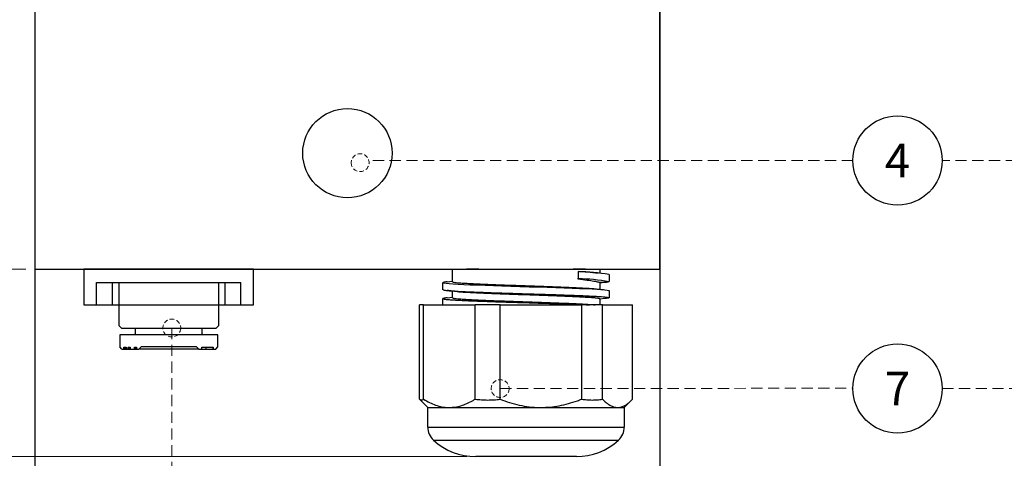
# Model space of a CAD drawing. Units: inches. Extents: x 0 to 2324, y -221 to 420.
# Drawn here: x 60 to 170, y 199 to 248 of the extents above; entities that cross this region are included whole.
import ezdxf
from ezdxf.enums import TextEntityAlignment as Align

# ---------------------------------------------------------------- set-up
doc = ezdxf.new("R2010")
doc.units = ezdxf.units.IN
doc.header["$MEASUREMENT"] = 0
doc.linetypes.add('HIDDEN2', pattern=[0.1875, 0.125, -0.0625])
doc.layers.add('AM_VIS', color=7, linetype='Continuous')
doc.layers.add('숨은선', color=2, linetype='HIDDEN2', lineweight=9)
doc.layers.add('외형선', color=7, linetype='Continuous', lineweight=25)
doc.styles.get("Standard").update_dxf_attribs({"font": 'simplex.shx', "height": 3, "bigfont": 'whgtxt.shx'})
doc.dimstyles.get("Standard").update_dxf_attribs({"dimtxt": 3, "dimasz": 1.5, "dimexe": 1, "dimexo": 1, "dimgap": 1, "dimtad": 1, "dimdec": 4, "dimdsep": 46, "dimtxsty": 'Standard', "dimcen": 0, "dimclrd": 3, "dimclre": 3, "dimclrt": 2, "dimazin": 2, "dimtfac": 1, "dimtdec": 4, "dimtmove": 0, "dimatfit": 3, "dimfxl": 0, "dimtolj": 1, "dimtzin": 0, "dimlwd": 5, "dimlwe": 5, "dimarcsym": 0})

# ---------------------------------------------------------------- blocks, each defined once
blk = doc.blocks.new('*D156')
at = {"layer": 'Defpoints', "color": 0, "ltscale": 10}
for p in [(47.97, 341.33), (62.41, 341.33), (61.41, 220.33)]:
    blk.add_point(p, dxfattribs=at)
at = {"layer": '외형선', "color": 3, "linetype": 'Continuous', "lineweight": 5, "ltscale": 10}
for p, q in [((61.41, 341.33), (46.97, 341.33)), ((47.97, 221.83), (47.97, 339.83)), ((60.41, 220.33), (46.97, 220.33))]:
    blk.add_line(p, q, dxfattribs=at)
at = {"layer": '외형선', "color": 3, "ltscale": 10}
for points in [[(47.72, 339.83), (48.22, 339.83), (47.97, 341.33)], [(47.72, 221.83), (48.22, 221.83), (47.97, 220.33)]]:
    blk.add_solid(points, dxfattribs=at)
at = {"layer": '외형선', "color": 2, "ltscale": 10, "insert": (45.47, 280.83), "char_height": 3, "attachment_point": 5, "rotation": 90}
blk.add_mtext('\\A1;121', dxfattribs=at)
blk = doc.blocks.new('*D158')
at = {"layer": 'Defpoints', "color": 0}
for p in [(38.61, 341.33), (62.41, 341.33), (110.77, 199.32)]:
    blk.add_point(p, dxfattribs=at)
at = {"layer": '외형선', "color": 3, "linetype": 'Continuous', "lineweight": 5}
for p, q in [((61.41, 341.33), (37.61, 341.33)), ((38.61, 200.82), (38.61, 339.83)), ((109.77, 199.32), (37.61, 199.32))]:
    blk.add_line(p, q, dxfattribs=at)
at = {"layer": '외형선', "color": 3}
for points in [[(38.36, 339.83), (38.86, 339.83), (38.61, 341.33)], [(38.36, 200.82), (38.86, 200.82), (38.61, 199.32)]]:
    blk.add_solid(points, dxfattribs=at)
at = {"layer": '외형선', "color": 2, "insert": (36.11, 270.33), "char_height": 3, "attachment_point": 5, "rotation": 90}
blk.add_mtext('\\A1;142', dxfattribs=at)
blk = doc.blocks.new('_TagCircle')
at = {"color": 0, "linetype": 'ByBlock', "lineweight": -2}
blk.add_circle((0, 0), 0.125, dxfattribs=at)
at = {"layer": '외형선', "color": 0}
blk.add_attdef('태그 번호', text='', height=0.09375, dxfattribs=at).set_placement((0, -0.046875), align=Align.CENTER)
blk = doc.blocks.new('_Small')
at = {"color": 0, "linetype": 'ByBlock', "lineweight": -2}
blk.add_circle((0, 0), 0.25, dxfattribs=at)

msp = doc.modelspace()

# ---------------------------------------------------------------- linework, layer by layer
at = {"color": 7, "linetype": 'Continuous', "lineweight": 25}
for p, q in [((104.45494, 220.32588), (109.7377, 220.32588)), ((108.1561, 218.92593), (108.1561, 220.32588)), ((111.12334, 220.32588), (109.7377, 220.32588)), ((111.12334, 220.32588), (121.68885, 220.32588)), ((123.07449, 220.32588), (121.68885, 220.32588)), ((122.24125, 220.05081), (122.24399, 219.25197)), ((123.07449, 220.32588), (128.35725, 220.32588)), ((123.9052, 219.94317), (124.48216, 219.89375)), ((124.6561, 220.32588), (124.6561, 219.87848)), ((125.7061, 219.72588), (125.70614, 218.92659)), ((107.1061, 218.02588), (107.1061, 218.82588)), ((107.57138, 218.9169), (108.1561, 218.97572)), ((122.24399, 219.25197), (122.22775, 219.24709)), ((125.7061, 218.92588), (124.6561, 218.82588)), ((125.24081, 218.83486), (124.6561, 218.77605)), ((124.6561, 218.82588), (124.6561, 218.07572)), ((108.1561, 217.12593), (108.1561, 217.87605)), ((125.7061, 217.92588), (125.7061, 217.12588)), ((125.7061, 217.92588), (125.7061, 217.12588)), ((104.47997, 205.75624), (104.47997, 216.32588)), ((104.93623, 216.32588), (104.47997, 216.32588)), ((104.93623, 205.75624), (104.93623, 216.32588)), ((104.93623, 216.32588), (110.718, 216.32588)), ((107.1061, 216.32588), (107.1061, 217.02588)), ((107.57138, 217.1169), (108.1561, 217.17572)), ((110.718, 205.75624), (110.718, 216.32588)), ((113.51398, 216.32588), (110.718, 216.32588)), ((113.51398, 205.75624), (113.51398, 216.32588)), ((113.51398, 216.32588), (122.64413, 216.32588)), ((122.64413, 205.75624), (122.64413, 216.32588)), ((124.98385, 216.32588), (122.64413, 216.32588)), ((124.14376, 216.32756), (124.16035, 216.32588)), ((125.24081, 217.03486), (124.6561, 216.97605)), ((124.6561, 217.02588), (124.6561, 216.32588)), ((124.98385, 205.75624), (124.98385, 216.32588)), ((124.98385, 216.32588), (128.33222, 216.32588)), ((128.33222, 205.75624), (128.33222, 216.32588)), ((104.60549, 205.63265), (104.47997, 205.75624)), ((105.4061, 204.82588), (104.60345, 205.62853)), ((128.20874, 205.62853), (127.4061, 204.82588)), ((105.4061, 202.62454), (105.4061, 204.82588)), ((105.4061, 204.82588), (107.82711, 204.82588)), ((107.82711, 204.82588), (118.07905, 204.82588)), ((118.07905, 204.82588), (126.65804, 204.82588)), ((126.65804, 204.82588), (127.4061, 204.82588)), ((127.4061, 204.82588), (127.4061, 202.62454)), ((122.04307, 199.32454), (110.76912, 199.32454))]:
    msp.add_line(p, q, dxfattribs=at)
at = {"color": 8, "linetype": 'Continuous', "lineweight": 25}
for p, q in [((105.4061, 202.62454), (127.4061, 202.62454)), ((106.06088, 201.14453), (126.75131, 201.14453))]:
    msp.add_line(p, q, dxfattribs=at)
at = {"color": 7, "linetype": 'Continuous', "lineweight": 25, "flags": 128}
msp.add_lwpolyline([(107.58613, 218.91703), (107.44209, 218.90292), (107.22276, 218.87075), (107.11701, 218.83941), (107.12318, 218.80894), (107.24153, 218.77747), (107.47341, 218.74525), (107.81619, 218.71286), (108.26312, 218.68088), (108.80376, 218.64991), (109.4334, 218.61926), (110.15516, 218.5875), (110.95833, 218.55516), (111.82874, 218.52284), (112.74975, 218.49112), (113.70385, 218.46051), (114.69469, 218.42948), (115.71659, 218.39748), (116.7512, 218.36508), (117.77944, 218.33287), (118.78258, 218.30146), (119.74729, 218.27099), (120.6812, 218.2396), (121.57042, 218.20741), (122.39772, 218.17501), (123.148, 218.14299), (123.80921, 218.11193), (124.37867, 218.08135), (124.85815, 218.04965), (125.23659, 218.01732), (125.50594, 217.98498), (125.66217, 217.9532), (125.7061, 217.92588), (125.7061, 217.92588)], dxfattribs=at)
at = {"color": 7, "linetype": 'Continuous', "lineweight": 25}
for centre, radius, start, end in [((121.83677, 197.1014), 22.95297, 80.2949438, 88.9902536), ((121.86298, 196.66491), 22.59027, 80.2050644, 89.033608), ((124.64966, 218.82655), 0.00647, 354.056862, 43.431161), ((107.4061, 202.62454), 2, 180, 227.7315268), ((125.4061, 202.62454), 2, 312.2684732, 0), ((110.76912, 206.32454), 7, 227.7315268, 270), ((122.04307, 206.32454), 7, 270, 312.2684732)]:
    msp.add_arc(centre, radius, start, end, dxfattribs=at)
at = {"color": 7, "linetype": 'Continuous', "lineweight": 25, "extrusion": (0, 0, -1)}
msp.add_ellipse((116.4061, 117.87464), major_axis=(-7.24267, -362.05091), ratio=0.010911396, start_param=4.426068614, end_param=4.428381788, dxfattribs=at)
at = {"color": 7, "linetype": 'Continuous', "lineweight": 25}
for points, knots in [([(123.90518, 219.94293), (123.84249, 219.94823), (123.69889, 219.96039), (123.36892, 219.98432), (122.89755, 220.01497), (122.461, 220.03881), (122.24125, 220.05081)], [0, 0, 0, 0, 0.1518655734, 0.3478270866, 0.6717127613, 1, 1, 1, 1]), ([(108.16242, 218.92593), (108.16036, 218.92463), (108.1396, 218.91159), (108.22311, 218.88662), (108.42304, 218.84986), (108.76547, 218.81288), (109.22492, 218.77629), (109.79659, 218.74132), (110.47239, 218.7058), (111.24688, 218.66904), (112.1066, 218.63206), (113.03082, 218.59549), (114.00413, 218.56056), (115.01607, 218.52499), (116.05625, 218.48822), (117.10485, 218.45124), (118.1369, 218.41469), (119.13709, 218.37979), (120.09527, 218.34418), (121.00045, 218.3074), (121.83375, 218.27042), (122.57658, 218.2339), (123.21638, 218.19902), (123.7549, 218.16364), (124.01472, 218.13944), (124.14382, 218.12742)], [0, 0, 0, 0, 0.004949299, 0.049945785, 0.095442542, 0.141078423, 0.186485619, 0.23132281, 0.276334192, 0.321838023, 0.367472827, 0.412870806, 0.457696728, 0.502722853, 0.54823358, 0.593867091, 0.639255694, 0.684071064, 0.729111753, 0.774629192, 0.820261237, 0.865640271, 0.9104458, 0.955500889, 1, 1, 1, 1]), ([(122.22775, 219.24709), (122.60265, 219.19906), (122.94099, 219.15297), (123.53302, 219.06685), (123.78802, 219.0266), (124.19981, 218.95512), (124.35852, 218.92364), (124.52526, 218.88329), (124.56896, 218.87095), (124.63074, 218.84897), (124.64892, 218.83931), (124.65436, 218.831)], [0, 0, 0, 0, 0.25, 0.25, 0.5, 0.5, 0.75, 0.75, 0.875, 0.875, 1, 1, 1, 1]), ([(125.7061, 218.92588), (125.69482, 218.91567), (125.67215, 218.89513), (125.51181, 218.86451), (125.3229, 218.84429), (125.23436, 218.83481)], [0, 0, 0, 0, 0.344427429, 0.692770797, 1, 1, 1, 1]), ([(107.11975, 218.02588), (107.11774, 218.02025), (107.11208, 218.00439), (107.22662, 217.97746), (107.45424, 217.94525), (107.79817, 217.91286), (108.2448, 217.88085), (108.78789, 217.84988), (109.422, 217.81933), (110.14387, 217.78749), (110.94704, 217.75516), (111.81746, 217.72285), (112.73868, 217.69104), (113.69992, 217.66055), (114.69466, 217.6295), (115.71659, 217.59747), (116.75121, 217.56507), (117.77946, 217.53288), (118.78402, 217.50138), (119.75711, 217.47107), (120.69247, 217.43959), (121.5817, 217.40741), (122.40901, 217.37501), (123.15931, 217.34297), (123.82298, 217.31189), (124.3968, 217.28142), (124.87641, 217.24963), (125.25484, 217.21733), (125.52424, 217.18499), (125.67463, 217.15431), (125.72301, 217.12475), (125.66698, 217.09513), (125.51294, 217.06452), (125.32325, 217.04429), (125.23436, 217.03481)], [0, 0, 0, 0, 0.017531329, 0.049398336, 0.081519448, 0.113698077, 0.145735495, 0.17743819, 0.209029925, 0.240996625, 0.273156956, 0.30531284, 0.337266432, 0.368844321, 0.400565853, 0.432613726, 0.464794028, 0.496907978, 0.528759246, 0.560290188, 0.592133452, 0.624243675, 0.656424657, 0.688477616, 0.720208443, 0.751780061, 0.783726956, 0.815880492, 0.84804287, 0.880015995, 0.908125758, 0.939769767, 0.97177355, 1, 1, 1, 1]), ([(108.66843, 217.8242), (108.50835, 217.84043), (108.14283, 217.87749), (107.777, 217.91422), (107.57138, 217.93486)], [0, 0, 0, 0, 0.43794634, 1, 1, 1, 1]), ([(108.68146, 217.82425), (108.71499, 217.82045), (108.85686, 217.80437), (109.23067, 217.7763), (109.79505, 217.74132), (110.47281, 217.7058), (111.24676, 217.66904), (112.10663, 217.63206), (113.03081, 217.59549), (114.00414, 217.56056), (115.01607, 217.52499), (116.05625, 217.48822), (117.10485, 217.45124), (118.1369, 217.41469), (119.13709, 217.37979), (120.09527, 217.34418), (121.00042, 217.3074), (121.83387, 217.27042), (122.57616, 217.2339), (123.21795, 217.19902), (123.75308, 217.16337), (124.17483, 217.12658), (124.47027, 217.0896), (124.63085, 217.05579), (124.64844, 217.03494), (124.6561, 217.02588)], [0, 0, 0, 0, 0.014052804, 0.059465232, 0.104307589, 0.149324158, 0.194833231, 0.240473293, 0.285876501, 0.330707589, 0.375738902, 0.421254872, 0.466893641, 0.512287473, 0.557108006, 0.602153885, 0.647676569, 0.693313872, 0.738698133, 0.783508825, 0.828569105, 0.874098315, 0.919733982, 0.965108509, 1, 1, 1, 1]), ([(124.14376, 218.12756), (124.30384, 218.11133), (124.66936, 218.07428), (125.03519, 218.03755), (125.24081, 218.0169)], [0, 0, 0, 0, 0.43794634, 1, 1, 1, 1]), ([(107.58613, 217.11703), (107.536, 217.11232), (107.37106, 217.09684), (107.20844, 217.07075), (107.09751, 217.03933), (107.10506, 217.00902), (107.22319, 216.97746), (107.45517, 216.94525), (107.79792, 216.91286), (108.24487, 216.88086), (108.78787, 216.84988), (109.422, 216.81933), (110.14386, 216.78749), (110.94704, 216.75516), (111.81746, 216.72285), (112.73868, 216.69104), (113.69992, 216.66055), (114.69466, 216.6295), (115.71659, 216.59747), (116.7512, 216.56508), (117.77946, 216.53288), (118.78401, 216.50138), (119.75716, 216.47107), (120.69228, 216.4396), (121.5824, 216.40741), (122.4064, 216.37503), (123.05569, 216.34767), (123.39313, 216.33157), (123.5122, 216.32588)], [0, 0, 0, 0, 0.017567408, 0.057800969, 0.097689244, 0.13720819, 0.177146642, 0.217403561, 0.257732563, 0.297884588, 0.337617111, 0.377210569, 0.417273965, 0.457580036, 0.497880533, 0.537927502, 0.577503606, 0.617259737, 0.657424866, 0.697755965, 0.738003907, 0.777922634, 0.817439901, 0.857348596, 0.897591866, 0.93792382, 0.978095323, 1, 1, 1, 1]), ([(108.16242, 217.12593), (108.16036, 217.12463), (108.1396, 217.11159), (108.22311, 217.08662), (108.42304, 217.04986), (108.76547, 217.01288), (109.22492, 216.97629), (109.79659, 216.94132), (110.47239, 216.9058), (111.24688, 216.86904), (112.1066, 216.83206), (113.03082, 216.79549), (114.00413, 216.76056), (115.01607, 216.72499), (116.05625, 216.68822), (117.10485, 216.65124), (118.1369, 216.61469), (119.13709, 216.57979), (120.09527, 216.54418), (121.00045, 216.5074), (121.83375, 216.47042), (122.57658, 216.4339), (123.21638, 216.39902), (123.7549, 216.36364), (124.01472, 216.33944), (124.14382, 216.32742)], [0, 0, 0, 0, 0.004949299, 0.049945784, 0.095442542, 0.141078422, 0.186485619, 0.23132281, 0.276334193, 0.321838023, 0.367472828, 0.412870805, 0.457696728, 0.502722853, 0.54823358, 0.593867091, 0.639255694, 0.684071064, 0.729111753, 0.774629192, 0.820261238, 0.865640271, 0.9104458, 0.955500889, 1, 1, 1, 1]), ([(104.47997, 205.75624), (104.51758, 205.7295), (104.59279, 205.67602), (104.70689, 205.6546), (104.8216, 205.67495), (104.89802, 205.72914), (104.93623, 205.75624)], [0, 0, 0, 0, 0.248025927, 0.496044366, 0.748018257, 1, 1, 1, 1]), ([(104.93623, 205.75624), (105.15685, 205.62739), (105.59802, 205.36974), (106.28725, 205.08066), (106.99629, 204.88679), (107.51505, 204.82831), (107.792, 204.82616), (107.82711, 204.82588)], [0, 0, 0, 0, 0.237558327, 0.475044396, 0.719787544, 0.96447217, 1, 1, 1, 1]), ([(107.82711, 204.82588), (108.04352, 204.83551), (108.47637, 204.85477), (109.1267, 205.00555), (109.77286, 205.24276), (110.30407, 205.50719), (110.61543, 205.69452), (110.718, 205.75624)], [0, 0, 0, 0, 0.218870786, 0.437772473, 0.663417422, 0.889123762, 1, 1, 1, 1]), ([(110.718, 205.75624), (110.94985, 205.72933), (111.41447, 205.6754), (112.11507, 205.65466), (112.8166, 205.67534), (113.28122, 205.72924), (113.51398, 205.75624)], [0, 0, 0, 0, 0.249513708, 0.500000031, 0.749506066, 1, 1, 1, 1]), ([(113.51398, 205.75624), (113.86237, 205.62739), (114.55903, 205.36974), (115.64742, 205.08066), (116.76708, 204.88679), (117.58626, 204.82831), (118.0236, 204.82616), (118.07905, 204.82588)], [0, 0, 0, 0, 0.2375583307, 0.4750443513, 0.7197875704, 0.9644722333, 1, 1, 1, 1]), ([(118.07905, 204.82588), (118.42079, 204.83551), (119.10432, 204.85477), (120.13127, 205.00555), (121.15164, 205.24276), (121.99048, 205.50719), (122.48216, 205.69452), (122.64413, 205.75624)], [0, 0, 0, 0, 0.21887086, 0.437772547, 0.663417402, 0.889123713, 1, 1, 1, 1]), ([(122.64413, 205.75624), (122.83699, 205.7295), (123.2227, 205.67602), (123.80779, 205.6546), (124.39602, 205.67495), (124.7879, 205.72914), (124.98385, 205.75624)], [0, 0, 0, 0, 0.248025857, 0.496044149, 0.748018037, 1, 1, 1, 1]), ([(124.98385, 205.75624), (125.08338, 205.65456), (125.29096, 205.44251), (125.61463, 205.18507), (125.9554, 204.98298), (126.30398, 204.85145), (126.54002, 204.8344), (126.65804, 204.82588)], [0, 0, 0, 0, 0.185357084, 0.386588053, 0.587780039, 0.793901656, 1, 1, 1, 1]), ([(126.65804, 204.82588), (126.69449, 204.82673), (126.83371, 204.82997), (127.07543, 204.87598), (127.3831, 204.99557), (127.68882, 205.17847), (128.00721, 205.42594), (128.21896, 205.64113), (128.33222, 205.75624)], [0, 0, 0, 0, 0.063671825, 0.243185643, 0.422714939, 0.60596108, 0.789234234, 1, 1, 1, 1])]:
    msp.add_open_spline(points, degree=3, knots=knots, dxfattribs=at)
at = {"layer": 'AM_VIS', "color": 60}
for p, q in [((85.9061, 220.32588), (66.9061, 220.32588)), ((69.4061, 220.32588), (66.9061, 220.32588)), ((66.9061, 220.32588), (66.9061, 216.32588)), ((85.9061, 216.32588), (85.9061, 220.32588)), ((68.32319, 216.32588), (68.32319, 218.82588)), ((68.32319, 218.82588), (70.8061, 218.82588)), ((70.09392, 216.32588), (70.09392, 218.82588)), ((70.8061, 218.82588), (84.489, 218.82588)), ((70.8061, 218.82588), (70.8061, 214.02588)), ((82.0061, 214.02588), (82.0061, 218.82588)), ((82.71827, 216.32588), (82.71827, 218.82588)), ((84.489, 216.32588), (84.489, 218.82588)), ((66.9061, 216.32588), (68.32319, 216.32588)), ((68.32319, 216.32588), (70.09392, 216.32588)), ((68.32319, 216.32588), (82.0061, 216.32588)), ((82.0061, 216.32588), (82.71827, 216.32588)), ((82.71827, 216.32588), (84.489, 216.32588)), ((84.489, 216.32588), (85.9061, 216.32588)), ((70.8061, 214.02588), (71.1061, 213.72588)), ((81.7061, 213.72588), (82.0061, 214.02588)), ((80.2561, 212.97588), (70.9061, 212.97588)), ((70.9061, 212.97588), (70.9061, 211.62588)), ((71.1061, 213.72588), (80.1561, 213.72588)), ((72.6561, 213.07588), (72.5561, 212.97588)), ((72.6561, 213.72588), (72.6561, 213.07588)), ((80.1561, 213.07588), (80.1561, 213.72588)), ((80.1561, 213.72588), (81.7061, 213.72588)), ((80.2561, 212.97588), (80.1561, 213.07588)), ((81.9061, 212.97588), (80.2561, 212.97588)), ((81.9061, 211.62588), (81.9061, 212.97588)), ((71.1561, 211.37588), (70.9061, 211.62588)), ((71.1561, 211.37588), (71.36493, 211.37588)), ((71.36493, 211.37588), (71.36493, 211.57588)), ((71.36493, 211.57588), (71.61503, 211.57588)), ((71.36493, 211.37588), (71.3658, 211.37588)), ((71.3658, 211.37588), (71.3658, 211.57588)), ((71.3658, 211.37588), (71.37445, 211.37588)), ((71.37445, 211.37588), (71.37445, 211.57588)), ((71.37445, 211.37588), (71.38886, 211.37588)), ((71.38886, 211.37588), (71.38886, 211.57588)), ((71.38886, 211.37588), (71.40134, 211.37588)), ((71.40134, 211.37588), (71.40134, 211.57588)), ((71.40134, 211.37588), (71.43496, 211.37588)), ((71.43496, 211.37588), (71.43496, 211.57588)), ((71.43496, 211.37588), (71.47723, 211.37588)), ((71.47723, 211.37588), (71.47723, 211.57588)), ((71.47723, 211.37588), (71.51469, 211.37588)), ((71.51469, 211.37588), (71.51469, 211.57588)), ((71.51469, 211.37588), (71.56945, 211.37588)), ((71.56945, 211.37588), (71.56945, 211.57588)), ((71.56945, 211.37588), (71.61503, 211.37588)), ((71.61503, 211.57588), (71.61503, 211.37588)), ((71.61503, 211.37588), (71.85489, 211.37588)), ((71.85489, 211.37588), (71.85489, 211.57588)), ((71.85489, 211.57588), (72.08912, 211.57588)), ((71.85489, 211.37588), (71.8557, 211.37588)), ((71.8557, 211.37588), (71.8557, 211.57588)), ((71.8557, 211.37588), (71.87203, 211.37588)), ((71.87203, 211.37588), (71.87203, 211.57588)), ((71.87203, 211.37588), (71.89893, 211.37588)), ((71.89893, 211.37588), (71.89893, 211.57588)), ((71.89893, 211.37588), (71.93735, 211.37588)), ((71.93735, 211.37588), (71.93735, 211.57588)), ((71.93735, 211.37588), (71.98346, 211.37588)), ((71.98346, 211.37588), (71.98346, 211.57588)), ((71.98346, 211.37588), (72.03725, 211.37588)), ((72.03725, 211.37588), (72.03725, 211.57588)), ((72.03725, 211.37588), (72.08912, 211.37588)), ((72.08912, 211.57588), (72.08912, 211.37588)), ((72.08912, 211.37588), (72.56077, 211.37588)), ((72.56077, 211.57588), (72.80081, 211.57588)), ((72.56077, 211.37588), (72.56077, 211.57588)), ((72.56077, 211.37588), (72.57134, 211.37588)), ((72.57134, 211.37588), (72.57134, 211.57588)), ((72.57134, 211.37588), (72.63185, 211.37588)), ((72.63185, 211.37588), (72.63185, 211.57588)), ((72.63185, 211.37588), (72.68276, 211.37588)), ((72.68276, 211.37588), (72.68276, 211.57588)), ((72.68276, 211.37588), (72.72503, 211.37588)), ((72.72503, 211.37588), (72.72503, 211.57588)), ((72.72503, 211.37588), (72.74328, 211.37588)), ((72.74328, 211.37588), (72.74328, 211.57588)), ((72.74328, 211.37588), (72.76826, 211.37588)), ((72.76826, 211.37588), (72.76826, 211.57588)), ((72.76826, 211.37588), (72.78651, 211.37588)), ((72.78651, 211.37588), (72.78651, 211.57588)), ((72.78651, 211.37588), (72.79804, 211.37588)), ((72.79804, 211.37588), (72.79804, 211.57588)), ((72.79804, 211.37588), (72.80081, 211.37588)), ((72.80081, 211.57588), (72.80081, 211.37588)), ((72.80081, 211.37588), (73.0561, 211.37588)), ((73.0561, 211.37588), (73.3061, 211.62588)), ((79.7561, 211.37588), (73.0561, 211.37588)), ((79.5061, 211.62588), (73.3061, 211.62588)), ((79.7561, 211.37588), (79.5061, 211.62588)), ((79.7561, 211.37588), (80.09506, 211.37588)), ((80.09506, 211.37588), (80.09506, 211.57588)), ((80.09506, 211.57588), (81.3695, 211.57588)), ((80.09506, 211.37588), (80.57047, 211.37588)), ((80.57047, 211.37588), (80.57047, 211.57588)), ((80.57047, 211.37588), (81.36304, 211.37588)), ((81.36304, 211.37588), (81.36304, 211.57588)), ((81.36304, 211.37588), (81.3695, 211.37588)), ((81.3695, 211.57588), (81.3695, 211.37588)), ((81.3695, 211.37588), (81.6561, 211.37588)), ((81.6561, 211.37588), (81.9061, 211.62588))]:
    msp.add_line(p, q, dxfattribs=at)
at = {"layer": '숨은선', "ltscale": 10}
for p, q in [((153.01288, 232.51067), (98.79927, 232.51067)), ((191.99622, 232.51067), (163.01288, 232.51067)), ((76.73867, 213.72588), (76.73867, 180.52006)), ((113.51398, 206.94506), (153.01301, 206.98157)), ((163.01288, 206.94506), (332.60139, 206.94506))]:
    msp.add_line(p, q, dxfattribs=at)
at = {"layer": '외형선'}
for p, q in [((61.4061, 340.32588), (61.4061, 220.32588)), ((131.4061, 220.32588), (131.4061, 340.32588)), ((61.4061, 312.74099), (61.4061, 143.62588)), ((131.4061, 312.74099), (131.4061, 143.62588)), ((61.4061, 220.32588), (131.4061, 220.32588))]:
    msp.add_line(p, q, dxfattribs=at)
msp.add_circle((96.4061, 233.32588), 5, dxfattribs=at)

# ---------------------------------------------------------------- block references
at = {"layer": '숨은선', "ltscale": 10, "yscale": 4, "zscale": 4}
for p, xscale, rotation in [((97.83115, 232.26018), -4, 284.5062301464307), ((76.73867, 213.72588), 4, 60.00000000000001), ((113.51398, 206.94506), 4, 115)]:
    msp.add_blockref('_Small', p, dxfattribs=dict(at, xscale=xscale, rotation=rotation))
at = {"layer": '외형선', "color": 2, "ltscale": 10, "xscale": 40, "yscale": 40, "zscale": 40}
for p, values in [((158.01288, 232.51067), {'태그 번호': '4'}), ((158.01288, 206.94506), {'태그 번호': '7'})]:
    msp.add_blockref('_TagCircle', p, dxfattribs=at).add_auto_attribs(values)

# ---------------------------------------------------------------- dimensions: what is measured, and where the dimension line sits
at = {"layer": '외형선'}
dim = msp.add_linear_dim(base=(38.60845, 341.32588), p1=(110.76912, 199.32454), p2=(62.4061, 341.32588), angle=90, dimstyle='Standard', override={"dimdec": 0, "dimfxl": 0}, dxfattribs=at)
dim.commit()
dim.dimension.update_dxf_attribs({"geometry": '*D158', "text_midpoint": (36.10845, 270.32521)})
at = {"layer": '외형선', "ltscale": 10}
dim = msp.add_linear_dim(base=(47.96897, 341.32588), p1=(61.4061, 220.32588), p2=(62.4061, 341.32588), angle=90, dimstyle='Standard', override={"dimfxl": 0}, dxfattribs=at)
dim.commit()
dim.dimension.update_dxf_attribs({"geometry": '*D156', "text_midpoint": (45.46897, 280.82588)})

doc.saveas('drawing.dxf')
